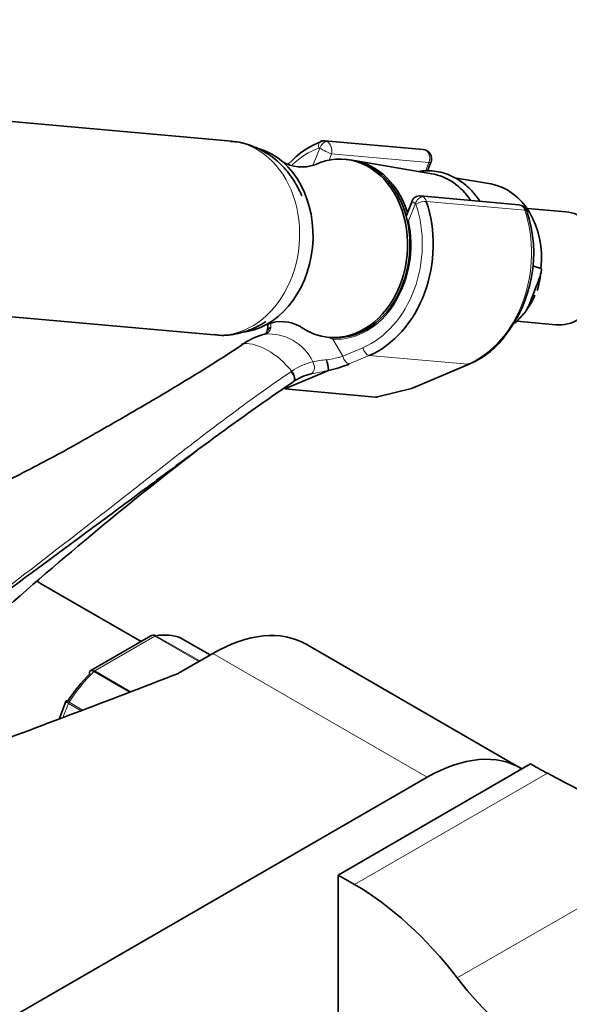
# Model space of a CAD drawing. Units: millimetres. Extents: x 0 to 1460, y 0 to 2760.
# Drawn here: x 1263 to 1334, y 862 to 989 of the extents above; entities that cross this region are included whole.
import ezdxf
from ezdxf import colors
from ezdxf.entities.mleader import LeaderData, LeaderLine
from ezdxf.math import Vec2, Vec3

# ---------------------------------------------------------------- set-up
doc = ezdxf.new("R2010")
doc.units = ezdxf.units.MM
doc.layers.add('DV6_Défaut', color=7, linetype='Continuous')
doc.layers.add('Défaut', color=7, linetype='Continuous')

# ---------------------------------------------------------------- blocks, each defined once
blk = doc.blocks.new('_DOT')
at = {"color": 0}
blk.add_line((0, 0), (-1, 0), dxfattribs=at)
at = {"color": 0, "const_width": 0.333}
blk.add_lwpolyline([(-0.1665, 0, 1), (0.1665, 0, 1)], format="xyb", close=True, dxfattribs=at)
blk = doc.blocks.new('SE5')
at = {"layer": 'DV6_Défaut', "color": 7, "linetype": 'Continuous', "lineweight": 35}
for p, q in [((1290.09, 972.88), (1235.53, 977.75)), ((1314.73, 971.82), (1302.07, 972.95)), ((1304.97, 970.54), (1304.67, 970.57)), ((1315.84, 968.7), (1305.87, 970.41)), ((1315.29, 969.03), (1315.74, 970.19)), ((1323.42, 967.39), (1318.78, 968.19)), ((1313.32, 965.18), (1312.56, 963.23)), ((1327.04, 964.71), (1314.38, 965.84)), ((1333.07, 963.81), (1328.17, 964.25)), ((1328.83, 956.85), (1329.88, 956.51)), ((1328.8, 952.95), (1329.28, 954.19)), ((1233.31, 952.85), (1287.86, 947.97)), ((1326.78, 949.72), (1331.78, 949.27)), ((1302.62, 947.66), (1302.93, 947.63)), ((1291.47, 946.81), (1291.38, 946.75)), ((1302.55, 943.41), (1296.94, 941.02)), ((1313.43, 941.15), (1320.67, 944.23)), ((1296.94, 941.02), (1308.62, 939.98)), ((1308.86, 940), (1313.24, 941.09)), ((1278.47, 908.56), (1265.54, 916.02)), ((1279.72, 909.28), (1272.01, 904.83)), ((1287.34, 906.81), (1283.56, 908.99)), ((1327.26, 892.27), (1299.68, 908.2)), ((1287.68, 907.01), (1283.25, 904.45)), ((1268.78, 900.84), (1267.9, 898.57)), ((1268.84, 900.93), (1268.79, 900.84)), ((1328.55, 892.8), (1303.8, 878.51)), ((1329.26, 892.39), (1328.55, 892.8)), ((1210.6, 830.66), (1315.26, 891.08)), ((1303.8, 878.51), (1303.8, 850.75)), ((1303.8, 878.51), (1305.92, 877.29))]:
    blk.add_line(p, q, dxfattribs=at)
at = {"layer": 'DV6_Défaut', "color": 7, "linetype": 'Continuous', "lineweight": 18}
for p, q in [((1300.56, 969.77), (1301.43, 971.99)), ((1302.94, 971.25), (1302.63, 970.46)), ((1315.47, 970.13), (1302.94, 971.25)), ((1315.04, 969.01), (1315.47, 970.13)), ((1327.81, 964.02), (1315.15, 965.15)), ((1313.73, 964.88), (1312.87, 962.66)), ((1303.11, 947.42), (1304.4, 945.24)), ((1304.4, 945.24), (1306.97, 946.33)), ((1307.81, 945.33), (1305.23, 944.24)), ((1307.81, 945.33), (1320.46, 944.2)), ((1313.22, 941.12), (1320.46, 944.2)), ((1308.62, 939.98), (1313.22, 941.12)), ((1280.24, 909.24), (1272.49, 904.77)), ((1285.89, 905.98), (1280.24, 909.24)), ((1280.36, 909.29), (1286, 906.04)), ((1287.34, 906.81), (1283.53, 909.01)), ((1287.68, 907.01), (1315.26, 891.08)), ((1276.97, 902.02), (1272.37, 904.67)), ((1272.49, 904.77), (1277.14, 902.08)), ((1269.12, 900.57), (1268.41, 898.76)), ((1270.73, 899.64), (1269.12, 900.57)), ((1269.2, 900.73), (1270.95, 899.72)), ((1330.71, 891.6), (1305.92, 877.29)), ((1348.63, 882.32), (1319.11, 865.27))]:
    blk.add_line(p, q, dxfattribs=at)
at = {"layer": 'DV6_Défaut', "color": 7, "linetype": 'Continuous', "lineweight": 35}
for centre, radius, start, end in [((1301.94, 971.88), 1.07, 82.7926, 109.8515), ((1314.63, 970.62), 1.2, 338.794, 84.8961), ((1299.14, 974.48), 4.91, 238.8684, 289.7235), ((1314.26, 964.83), 1.01, 81.4062, 162.5027), ((1311.79, 958.47), 17.16, 321.1871, 18.4267), ((1326.93, 963.52), 1.2, 18.5459, 84.8961), ((1318.36, 957.02), 11.53, 343.1571, 354.5551), ((1322.58, 955.54), 6.96, 321.0256, 339.4007), ((1291.53, 949.18), 3.22, 347.542, 3.8923), ((1296.49, 944.77), 4.92, 60.1206, 110.7721), ((1296.3, 940.15), 8.16, 103.6757, 124.5886), ((1316.39, 954.37), 11.01, 292.8494, 322.7882), ((1294.59, 942.71), 8, 5.0732, 15.007), ((1299.35, 958.54), 15.47, 281.9245, 292.3452), ((1301.82, 936.59), 6.56, 103.0914, 124.9528), ((1312.96, 942.25), 1.2, 283.9076, 293.0652), ((1577.11, 554.99), 477.42, 127.6363, 131.8118), ((2271.61, 2685.87), 2026.01, 242.32803, 242.89868)]:
    blk.add_arc(centre, radius, start, end, dxfattribs=at)
at = {"layer": 'DV6_Défaut', "color": 7, "linetype": 'Continuous', "lineweight": 18}
for centre, radius, start, end in [((1294.23, 948.98), 0.919, 278.9308, 355.9621), ((1291.32, 949.29), 3.84, 354.4108, 3.0509), ((1294.86, 941.81), 6.29, 25.5098, 94.4902), ((1307.58, 962.12), 15.36, 251.7119, 253.0734), ((1278.34, 966.38), 23.63, 304.0396, 304.3232), ((1303.21, 932.6), 12.21, 94.1834, 102.6278), ((1300.78, 956.71), 12.03, 277.3268, 287.4909), ((1302.37, 936.78), 7.95, 103.3095, 124.7902), ((1288.85, 1007.14), 65.19, 280.1498, 282.1368), ((1302.86, 935.67), 9.15, 123.3743, 124.1096)]:
    blk.add_arc(centre, radius, start, end, dxfattribs=at)
for centre, major_axis, ratio, start_param, end_param in [((1288.97, 960.42), (-1.11, -12.45), 0.788675, 0, 3.141593), ((1301.93, 971.94), (0.351, -0.936), 0.57493, 3.141759, 4.442917), ((1302.04, 971.93), (-0.5, -0.866), 0.57735, 3.403392, 4.974188), ((1301.97, 971.75), (-0.11, -1.2), 0.788675, 2.790713, 3.141593), ((1302.09, 971.74), (-0.15, 1.2), 0.738059, 4.202866, 5.773662), ((1303.95, 959.09), (1.2, 13.45), 0.788675, 0.362159, 0.717005), ((1301.35, 971.81), (-0.018, -0.199), 0.788675, 2.790713, 3.503752), ((1302.09, 971.74), (1.08, -0.54), 0.079142, 4.088138, 5.658935), ((1314.63, 970.62), (-0.11, -1.2), 0.788675, 1.219917, 3.141593), ((1314.63, 970.62), (-1.12, 0.43), 0.211325, 2.509678, 3.141593), ((1314.39, 964.64), (1.08, -0.54), 0.079142, 3.149256, 4.088138), ((1314.34, 964.83), (0.5, 0.866), 0.57735, 0.261799, 1.832596), ((1314.42, 964.73), (0.948, 0.318), 0.29846, 0.598223, 2.169019), ((1314.39, 964.64), (0.15, -1.2), 0.738059, 2.632069, 2.962192), ((1314.27, 964.65), (0.11, 1.2), 0.788675, 5.219267, 5.932306), ((1303.95, 959.09), (-1.2, -13.45), 0.788675, 0.399612, 2.077674), ((1313.66, 964.7), (0.018, 0.199), 0.788675, 5.219267, 5.932306), ((1317.22, 957.9), (-1.29, -14.44), 0.788675, 0.399612, 2.077674), ((1326.93, 963.52), (-0.11, -1.2), 0.788675, 2.077674, 3.141593), ((1326.93, 963.52), (-1.14, -0.38), 0.29846, 3.141349, 3.739816), ((1303.95, 959.09), (1.04, 11.65), 0.788675, 3.163016, 5.093883), ((1313.6, 962.6), (1.12, -0.43), 0.211325, 3.818189, 4.080475), ((1313.6, 962.6), (1.17, 0.26), 0.228898, -4.086061, -3.906848), ((1303.84, 947.35), (-0.07, -1.2), 0.614669, 4.528, 4.695692), ((1294.75, 938.54), (-4.56, 7.9), 0.57735, 5.000229, 5.995345), ((1307.58, 946.28), (0.392, -0.92), 0.56637, 4.417915, 5.988711), ((1305.01, 945.18), (0.392, -0.92), 0.56637, 4.417915, 5.988711), ((1300.02, 943.92), (0.205, -0.979), 0.720553, 0.172147, 2.070923), ((1297.45, 942.75), (-0.56, 0.828), 0.526213, 3.068156, 4.962429), ((1297.55, 942.82), (-0.551, 0.834), 0.523662, 3.074549, 4.968266), ((1312.96, 942.25), (-0.47, 1.1), 0.56637, 2.847119, 3.141593), ((1312.96, 942.25), (-0.29, 1.16), 0.041711, 2.899838, 3.141593), ((1280.24, 908.83), (0.25, 0.433), 0.57735, 0.424228, 0.785398), ((1276.36, 894.76), (8, 13.86), 0.57735, 1.146569, 1.471425), ((1272.49, 904.36), (0.25, 0.433), 0.57735, 0.785398, 1.146569), ((1269.42, 900.54), (0.25, 0.433), 0.57735, 1.471425, 1.832596)]:
    blk.add_ellipse(centre, major_axis=major_axis, ratio=ratio, start_param=start_param, end_param=end_param, dxfattribs=at)
at = {"layer": 'DV6_Défaut', "color": 7, "linetype": 'Continuous', "lineweight": 35}
for centre, major_axis, ratio, start_param, end_param in [((1304.56, 959.03), (-1.29, -14.44), 0.788675, 3.503752, 3.926225), ((1291.09, 960.24), (-1.07, -11.95), 0.788675, 0.13079, 2.979599), ((1303.64, 959.11), (-1.02, -11.45), 0.788675, 0, 3.568514), ((1303.95, 959.09), (-1.02, -11.45), 0.788675, 0, 3.141593), ((1304.27, 959.06), (-1.02, -11.43), 0.788675, 2.054205, 3.077409), ((1314.36, 958.16), (-0.95, -10.61), 0.788675, 2.372339, 3.077409), ((1322.03, 957.47), (-0.89, -9.98), 0.788675, 1.544609, 3.077409), ((1304.56, 959.03), (1.29, 14.44), 0.788675, 3.541205, 5.219267), ((1332.43, 956.54), (-0.65, -7.27), 0.788675, 0, 3.141593), ((1322.03, 957.47), (0.89, 9.98), 0.788675, 3.861243, 4.036817), ((1303.64, 959.11), (-1.02, -11.45), 0.788675, 5.857059, 6.283185), ((1291.96, 945.92), (0.56, -0.829), 0.525757, 2.813123, 3.18442), ((1292.06, 945.98), (0.564, -0.826), 0.533639, 2.810853, 3.184317), ((1320.2, 945.34), (-0.47, 1.1), 0.56637, 2.847119, 3.141593), ((1309.65, 941.43), (-1.24, -1.37), 0.398207, 0.291185, 0.532941), ((1259.04, 904.76), (6.5, 11.26), 0.57735, 0, 0.067762), ((1276.36, 894.76), (8, 13.86), 0.57735, 0.099371, 0.424228), ((1287.68, 887.41), (-12, -20.78), 0.57735, 3.141593, 3.926991), ((1283.31, 908.56), (-0.25, -0.433), 0.57735, 3.141593, 3.240964), ((630.94, 1462.28), (1165.78, 0), 0.57735, -1.004436, -0.976957), ((1275.66, 895.17), (7.5, 12.99), 0.57735, 1.152606, 1.465388), ((1315.26, 871.49), (-12, -20.78), 0.57735, 3.125774, 3.926991), ((1354, 906.68), (-35, 0), 0.57735, 0.785398, 0.842572), ((1305.92, 848.71), (-17.5, 30.31), 0.57735, 4.935717, 5.497787), ((1330.42, 879.47), (15, -25.98), 0.57735, 4.935717, 5.497787)]:
    blk.add_ellipse(centre, major_axis=major_axis, ratio=ratio, start_param=start_param, end_param=end_param, dxfattribs=at)
for points, knots in [([(1299.12, 965.86), (1298.89, 966.41), (1298.26, 967.69), (1296.94, 969.5), (1295.11, 971.12), (1292.97, 972.26), (1291.14, 972.84), (1290.16, 972.83), (1289.96, 972.83)], [0, 0, 0, 0, 0.143257, 0.346755, 0.546115, 0.742101, 0.953745, 1, 1, 1, 1]), ([(1319.01, 968.08), (1318.62, 968.29), (1317.7, 968.76), (1316.05, 969.13), (1314.82, 969.09), (1314.29, 969.02)], [0, 0, 0, 0, 0.240515, 0.672359, 1, 1, 1, 1]), ([(1321.99, 965.21), (1321.69, 965.67), (1320.91, 966.67), (1319.82, 967.59), (1319.15, 968), (1319.01, 968.08)], [0, 0, 0, 0, 0.379317, 0.890207, 1, 1, 1, 1]), ([(1329.88, 956.51), (1329.91, 956.5), (1329.93, 956.46), (1329.94, 956.38), (1329.94, 956.33), (1329.93, 956.2), (1329.92, 956.1), (1329.85, 955.8), (1329.79, 955.6), (1329.59, 954.99), (1329.44, 954.59), (1329.28, 954.19)], [0, 0, 0, 0, 0.0625, 0.0625, 0.125, 0.125, 0.25, 0.25, 0.5, 0.5, 1, 1, 1, 1]), ([(1328.8, 952.95), (1328.64, 952.54), (1328.49, 952.14), (1328.22, 951.54), (1328.12, 951.34), (1327.96, 951.06), (1327.9, 950.96), (1327.81, 950.83), (1327.77, 950.79), (1327.7, 950.72), (1327.65, 950.68), (1327.62, 950.68)], [0, 0, 0, 0, 0.5, 0.5, 0.75, 0.75, 0.875, 0.875, 0.9375, 0.9375, 1, 1, 1, 1]), ([(1287.87, 948.03), (1288.11, 947.99), (1289.07, 947.83), (1290.98, 948.1), (1292.97, 948.78), (1294.11, 949.43), (1294.52, 949.7)], [0, 0, 0, 0, 0.092986, 0.444221, 0.79018, 1, 1, 1, 1]), ([(1294.67, 948.48), (1294.63, 948.36), (1294.54, 948.14), (1294.46, 948.1), (1294.26, 948.06), (1294.18, 948.05)], [0, 0, 0, 0, 0.377859, 0.811519, 1, 1, 1, 1]), ([(1295.15, 948.92), (1295.02, 948.88), (1294.91, 948.82), (1294.76, 948.67), (1294.7, 948.58), (1294.68, 948.48)], [0, 0, 0, 0, 0.515577, 0.515577, 1, 1, 1, 1]), ([(1291.57, 946.8), (1289.17, 945.18), (1286.7, 943.62), (1281.66, 940.56), (1279.1, 939.06), (1274.62, 936.47), (1272.72, 935.38), (1270.81, 934.3)], [0, 0, 0, 0, 0.365521, 0.365521, 0.731042, 0.731042, 1, 1, 1, 1]), ([(1302.55, 943.41), (1302.55, 943.41), (1302.55, 943.41), (1302.55, 943.41), (1302.55, 943.41), (1302.56, 943.41), (1302.56, 943.41), (1302.56, 943.41), (1302.56, 943.41), (1302.56, 943.41)], [0, 0, 0, 0, 0.397779, 0.397779, 0.397779, 0.803701, 0.803701, 0.803701, 1, 1, 1, 1]), ([(1297.98, 941.9), (1296.78, 941.09), (1295.6, 940.28), (1293.26, 938.65), (1292.11, 937.83), (1288.69, 935.37), (1286.45, 933.72), (1282.01, 930.44), (1279.81, 928.8), (1275.42, 925.53), (1273.23, 923.91), (1266.64, 919.03), (1262.23, 915.78), (1257.06, 912), (1256.33, 911.47), (1255.6, 910.94)], [0, 0, 0, 0, 0.079043, 0.079043, 0.158087, 0.158087, 0.316174, 0.316174, 0.474261, 0.474261, 0.632348, 0.632348, 0.948522, 0.948522, 1, 1, 1, 1]), ([(1270.8, 934.3), (1270.71, 934.24), (1268.61, 933.03), (1263.76, 930.5), (1257.15, 927.08), (1252.03, 924.5), (1248.39, 922.64), (1245.41, 921.12), (1241.61, 919.15), (1236.69, 916.53), (1231.16, 913.46), (1227.66, 911.36), (1225.86, 910.26)], [0, 0, 0, 0, 0.006182, 0.164695, 0.320584, 0.448641, 0.50419, 0.561723, 0.64393, 0.751348, 0.883758, 1, 1, 1, 1]), ([(1279.98, 909.37), (1280.01, 909.38), (1280.04, 909.38), (1280.17, 909.37), (1280.27, 909.34), (1280.36, 909.29)], [0, 0, 0, 0, 0.259039, 0.259039, 1, 1, 1, 1]), ([(1271.88, 904.73), (1271.86, 904.7), (1271.84, 904.67), (1271.82, 904.57), (1271.82, 904.49), (1271.85, 904.4)], [0, 0, 0, 0, 0.4021552, 0.4021552, 1, 1, 1, 1])]:
    blk.add_open_spline(points, degree=3, knots=knots, dxfattribs=at)
at = {"layer": 'DV6_Défaut', "color": 7, "linetype": 'Continuous', "lineweight": 18}
for points, knots in [([(1244.24, 902.83), (1248.81, 906.13), (1253.29, 909.46), (1262.16, 916.17), (1266.55, 919.55), (1273.11, 924.66), (1275.3, 926.37), (1279.67, 929.8), (1281.85, 931.51), (1286.26, 934.92), (1288.48, 936.61), (1293.02, 939.96), (1295.33, 941.62), (1297.73, 943.24)], [0, 0, 0, 0, 0.25, 0.25, 0.5, 0.5, 0.625, 0.625, 0.75, 0.75, 0.875, 0.875, 1, 1, 1, 1]), ([(1280.24, 909.24), (1280.14, 909.3), (1280.05, 909.33), (1279.87, 909.34), (1279.79, 909.32), (1279.72, 909.28)], [0, 0, 0, 0, 0.500876, 0.500876, 1, 1, 1, 1]), ([(1272.37, 904.67), (1272.27, 904.73), (1272.19, 904.76), (1272.03, 904.79), (1271.97, 904.79), (1271.91, 904.75), (1271.89, 904.74), (1271.88, 904.73)], [0, 0, 0, 0, 0.429678, 0.429678, 0.859356, 0.859356, 1, 1, 1, 1]), ([(1272.01, 904.83), (1272.07, 904.87), (1272.14, 904.88), (1272.31, 904.86), (1272.4, 904.82), (1272.49, 904.77)], [0, 0, 0, 0, 0.498399, 0.498399, 1, 1, 1, 1]), ([(1269.12, 900.57), (1269.02, 900.62), (1268.95, 900.67), (1268.83, 900.76), (1268.8, 900.79), (1268.78, 900.83), (1268.78, 900.84), (1268.78, 900.84)], [0, 0, 0, 0, 0.418043, 0.418043, 0.836086, 0.836086, 1, 1, 1, 1]), ([(1268.83, 900.94), (1268.83, 900.94), (1268.84, 900.94), (1268.86, 900.92), (1268.9, 900.9), (1269.03, 900.83), (1269.1, 900.78), (1269.2, 900.73)], [0, 0, 0, 0, 0.175074, 0.175074, 0.587537, 0.587537, 1, 1, 1, 1])]:
    blk.add_open_spline(points, degree=3, knots=knots, dxfattribs=at)
at = {"layer": 'DV6_Défaut', "color": 7, "linetype": 'Continuous', "lineweight": 35}
for points in [[(1265.54, 916.02), (1265.4, 916.1), (1265.26, 916.18), (1265.12, 916.25)], [(1279.98, 909.37), (1279.82, 909.33), (1279.73, 909.3), (1279.72, 909.27)], [(1272.02, 904.82), (1271.94, 904.78), (1271.89, 904.75), (1271.88, 904.72)]]:
    blk.add_open_spline(points, degree=3, dxfattribs=at)

msp = doc.modelspace()

# ---------------------------------------------------------------- block references
at = {"layer": 'Défaut'}
msp.add_blockref('SE5', (0, 0), dxfattribs=at)

# ---------------------------------------------------------------- leaders
at = {"layer": 'Défaut', "color": 7, "linetype": 'Continuous', "lineweight": 18}
ml = msp.add_multileader_mtext('Standard', dxfattribs=at)
ml.set_content('{\\pxsm0.9;\\fSolid Edge ISO|b1||i0||c0|p34;\\W1.;26/08/2021\\P}', color=256)
ml.set_leader_properties()
ml.set_arrow_properties(name='DOT')
ml.build(insert=Vec2(0, 0))
ml.multileader.update_dxf_attribs({"leader_type": 0, "dogleg_length": 0, "arrow_head_size": 12})
ctx = ml.context
ctx.base_point, ctx.char_height, ctx.arrow_head_size, ctx.landing_gap_size = Vec3(1372.39, 2752.69), 12, 12, 4.2
notes = []
notes.append((ctx, [(0, (0, 0, 0), (0, 0), (1, 0), 1, [])]))
ctx.mtext.insert = Vec3(1374.39, 2758.81)
for ctx, leaders in notes:
    for number, flags, end, landing, length, lines in leaders:
        leader = LeaderData()
        leader.index, (leader.has_last_leader_line, leader.has_dogleg_vector, leader.attachment_direction) = number, flags
        leader.last_leader_point, leader.dogleg_vector, leader.dogleg_length = Vec3(end), Vec3(landing), length
        for number, points, colour, breaks in lines:
            line = LeaderLine()
            line.index, line.vertices, line.color, line.breaks = number, Vec3.list(points), colors.encode_raw_color(colour), breaks
            leader.lines.append(line)
        ctx.leaders.append(leader)

doc.saveas('drawing.dxf')
